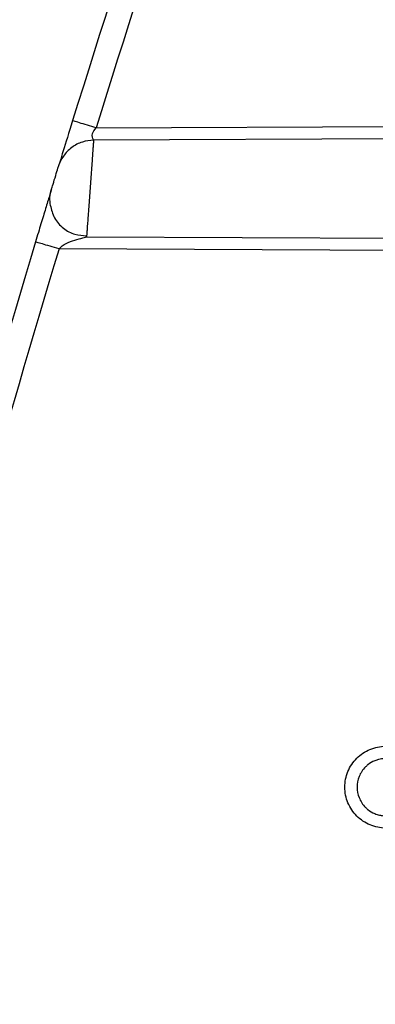
# Model space of a CAD drawing. Units: inches. Extents: x -633.7 to -602.6, y -282.2 to -258.6.
# Drawn here: x -633.2 to -633.2, y -278.7 to -278.7 of the extents above; entities that cross this region are included whole.
import ezdxf

# ---------------------------------------------------------------- set-up
doc = ezdxf.new("R2010")
doc.units = ezdxf.units.IN
doc.header["$MEASUREMENT"] = 0

msp = doc.modelspace()

# ---------------------------------------------------------------- hatches: boundary and pattern name
h = msp.add_hatch()
h.set_pattern_fill('AR-HBONE', color=8, scale=0.01046922407249082)
h.set_pattern_definition([(45, (-630.8383903269457, -284.6542003953859), (0, 0.05922287468335759), [0.1256306888698898, -0.04187689628996327]), (135, (-630.8087788896014, -284.6245889580416), (4.649269446095702e-18, 0.05922287468335757), [0.1256306888698898, -0.04187689628996326])])
edge = h.paths.add_edge_path()
edge.add_line((-633.3533572119705, -278.4811926304875), (-633.2358835462046, -278.4811926304875))
edge.add_arc((-633.0450362482259, -278.472592496722), 0.1910409732140547, 182.5801687594778, 220.2351795521443)
edge.add_line((-633.1908768458517, -278.5959909307912), (-631.4688968789222, -278.5959909307912))
edge.add_line((-631.4688968789222, -278.5959909307912), (-631.4688968789222, -278.6573838740857))
edge.add_line((-631.4688968789222, -278.6573838740857), (-633.1876511535244, -278.6573838740857))
edge.add_arc((-633.0821803669726, -278.7701159303925), 0.1543781180576055, 133.0940365708593, 180.9587842612216)
edge.add_line((-633.2365368706821, -278.7726991643276), (-633.3533572119705, -278.7726991643276))
edge.add_line((-633.3533572119705, -278.7726991643276), (-633.3533572119705, -278.4848520667742))

# ---------------------------------------------------------------- linework, layer by layer
at = {"color": 7, "linetype": 'Continuous', "lineweight": 25}
for p, q in [((-633.2239545629411, -278.7253704242196), (-633.2019598134275, -278.7252744534112)), ((-633.2018657671614, -278.7255881227664), (-633.2240182046389, -278.7256847816226)), ((-633.2241978328245, -278.7281554850147), (-633.2029218463498, -278.7282483196078)), ((-633.2030108391887, -278.7285620110128), (-633.2249023706693, -278.728466490581))]:
    msp.add_line(p, q, dxfattribs=at)
for centre, radius, start, end in [((-632.8532370764335, -278.8405523487133), 0.3888269820523047, 158.3868380671178, 162.7399801728559), ((-632.8532370764335, -278.8405523487133), 0.3881988286079834, 158.3868380671178, 162.7399801728559), ((-632.8532370764334, -278.8405523487133), 0.3888269820523521, 163.2178751666067, 167.4674206550029), ((-632.8532370764335, -278.8405523487133), 0.3881988286078943, 163.2178751666067, 167.4674206550029)]:
    msp.add_arc(centre, radius, start, end, dxfattribs=at)
for points, knots in [([(-633.2245544294241, -278.725184045701), (-633.2246539830787, -278.7255044629953), (-633.22473178022, -278.7257562144898), (-633.2248259756022, -278.7260616358277), (-633.2248535196835, -278.726151096287), (-633.2248970478903, -278.726292587348), (-633.224914766276, -278.7263502609688), (-633.224914766313, -278.7263502610889)], [0, 0, 0, 0, 0.4999999999999984, 0.4999999999999984, 0.7499999999999992, 0.7499999999999992, 1, 1, 1, 1]), ([(-633.2239545629411, -278.7253704242196), (-633.2240252578841, -278.7253484593005), (-633.2241015288853, -278.7253247619002), (-633.2242492123546, -278.7252788766457), (-633.2243201669908, -278.72525683104), (-633.2244372982075, -278.7252204383705), (-633.2244830785098, -278.7252062144304), (-633.2245415450486, -278.7251880488765), (-633.2245544294241, -278.725184045701), (-633.2245544294241, -278.725184045701)], [0, 0, 0, 0, 0.25, 0.25, 0.5, 0.5, 0.75, 0.75, 1, 1, 1, 1]), ([(-633.2240182046389, -278.7256847816226), (-633.2240182046083, -278.7256847816225), (-633.2240190647121, -278.7256740168896), (-633.2240313491125, -278.7256469592584), (-633.2240410245041, -278.7256291779912), (-633.2240583990606, -278.7255573411277), (-633.2240567873154, -278.7254793781494), (-633.2239545629411, -278.7253704242196)], [0, 0, 0, 0, 0.2500000000000258, 0.2500000000000258, 0.5000000000000515, 0.5000000000000515, 1, 1, 1, 1]), ([(-633.2240182046389, -278.7256847816226), (-633.2241112496556, -278.7256851876107), (-633.2242089837625, -278.7256997012005), (-633.2243999417552, -278.7257615598164), (-633.2244929163785, -278.7258089876922), (-633.2246584343806, -278.725931844641), (-633.2247307502537, -278.7260071048462), (-633.2248452484325, -278.7261719733099), (-633.2248874378693, -278.7262613189946), (-633.224914766313, -278.7263502610889)], [0, 0, 0, 0, 0.25, 0.25, 0.5, 0.5, 0.75, 0.75, 1, 1, 1, 1]), ([(-633.2240199456442, -278.725708131222), (-633.224020255409, -278.7257123820308), (-633.2240208757146, -278.7257208942954), (-633.224022071881, -278.7257374392135), (-633.2240234626512, -278.7257566874331), (-633.2240265941031, -278.7257997649219), (-633.2240329279875, -278.7258858151832), (-633.224043939969, -278.7260375606469), (-633.2240578131538, -278.7262269548426), (-633.2240784992333, -278.7265116615248), (-633.2241082451388, -278.7269200922225), (-633.2241379880893, -278.7273292539148), (-633.2241585668651, -278.7276139155136), (-633.2241723733036, -278.7278035099746), (-633.2241832636173, -278.7279547492283), (-633.2241902561291, -278.7280505707032), (-633.2241941418675, -278.7281047381563), (-633.2241962531501, -278.7281341829733), (-633.2241975793021, -278.7281522092778), (-633.2241977491267, -278.7281544035634), (-633.2241978328245, -278.7281554850147)], [0, 0, 0, 0, 0.01689468664579216, 0.0338316892718641, 0.05075525821792668, 0.06760714791178724, 0.1323778985881728, 0.2009915187541428, 0.2642174550943806, 0.3342989256254671, 0.4669282202698725, 0.599573785455513, 0.6702548725647689, 0.7328985750081577, 0.8018830294083074, 0.8663024888368968, 0.9004611523388102, 0.9343690543144594, 0.9676538560015926, 1, 1, 1, 1]), ([(-633.2250948308424, -278.7269379462024), (-633.2250948308424, -278.7269379462024), (-633.225084507073, -278.7269041477419), (-633.2250509845225, -278.7267945225698), (-633.2250279242612, -278.7267191654583), (-633.224981914593, -278.7265690015074), (-633.2249589984524, -278.7264943020011), (-633.2249249882536, -278.7263835196221), (-633.224914766313, -278.7263502610889), (-633.224914766313, -278.7263502610889)], [0, 0, 0, 0, 0.25, 0.25, 0.5, 0.5, 0.75, 0.75, 1, 1, 1, 1]), ([(-633.2250948308424, -278.7269379462024), (-633.2250948308736, -278.7269379463045), (-633.2251020431818, -278.726961550017), (-633.2251211614872, -278.7270241569416), (-633.2251335257026, -278.7270646609856), (-633.2251752533974, -278.7272014617294), (-633.2252091734633, -278.7273127928939), (-633.2252827694314, -278.7275548253218), (-633.2253225775792, -278.7276859524998), (-633.2254077647481, -278.7279671706636), (-633.2254531364144, -278.728117223339), (-633.2255037708217, -278.7282851218785)], [0, 0, 0, 0, 0.1250000000000007, 0.1250000000000007, 0.2500000000000014, 0.2500000000000014, 0.500000000000001, 0.500000000000001, 0.7500000000000006, 0.7500000000000006, 1, 1, 1, 1]), ([(-633.2251234447548, -278.7273539490106), (-633.2251306930191, -278.7272868382233), (-633.2251458396743, -278.7271465972069), (-633.2251123134585, -278.7270094586301), (-633.2250948308424, -278.7269379462024)], [0, 0, 0, 0, 0.4785389404427078, 1, 1, 1, 1]), ([(-633.225126411924, -278.7273470039179), (-633.2250977133139, -278.7274592757867), (-633.2250395733496, -278.7276867252139), (-633.2248052009224, -278.7279482434367), (-633.2245113426281, -278.7281095962417), (-633.2242974111363, -278.7281238844793), (-633.2241960363963, -278.7281306551812)], [0, 0, 0, 0, 0.256900501847201, 0.5204498033799629, 0.7727577363957066, 1, 1, 1, 1]), ([(-633.2249023706693, -278.728466490581), (-633.2248521320213, -278.7284105657271), (-633.2247886401227, -278.7283638693167), (-633.2246480653109, -278.7282891171459), (-633.2245711613936, -278.728260752217), (-633.2244233464917, -278.728215175653), (-633.2243523040775, -278.7281976845065), (-633.2242688725561, -278.728176250911), (-633.224244936563, -278.7281699205687), (-633.2242096428799, -278.7281597290627), (-633.224197832858, -278.7281554850146), (-633.2241978328245, -278.7281554850147)], [0, 0, 0, 0, 0.2499999999999951, 0.2499999999999951, 0.4999999999999902, 0.4999999999999902, 0.7499999999999853, 0.7499999999999853, 0.8749999999999927, 0.8749999999999927, 1, 1, 1, 1]), ([(-633.2249023706693, -278.728466490581), (-633.2249810937651, -278.7284427494733), (-633.2250597858867, -278.7284190177068), (-633.2252052472008, -278.72837514986), (-633.2252719591603, -278.7283550310398), (-633.2253832904302, -278.7283214560433), (-633.2254278659365, -278.7283080130775), (-633.2254881179855, -278.7282898424203), (-633.2255037708217, -278.7282851218785), (-633.2255037708217, -278.7282851218785)], [0, 0, 0, 0, 0.25, 0.25, 0.5, 0.5, 0.75, 0.75, 1, 1, 1, 1]), ([(-633.2165410016072, -278.7432839181447), (-633.2166100014742, -278.7432837207575), (-633.2166790267753, -278.7432766310677), (-633.2168127389176, -278.7432495795631), (-633.2168778066429, -278.7432296878292), (-633.2170043153594, -278.7431769942643), (-633.2170652618659, -278.7431442227041), (-633.2171782778323, -278.7430684356171), (-633.2172311272727, -278.7430250580387), (-633.2173284994028, -278.7429274863773), (-633.2173716396501, -278.7428747193389), (-633.2174472346936, -278.7427615144363), (-633.2174799495557, -278.7427003431982), (-633.2175322758075, -278.7425739145917), (-633.2175520259372, -278.7425088188971), (-633.2175787678985, -278.7423748845852), (-633.2175856096102, -278.7423057059671), (-633.2175856863797, -278.7421694731935), (-633.2175791361234, -278.7421016999933), (-633.2175525040409, -278.7419668584201), (-633.2175325584116, -278.7419009992511), (-633.2174806945426, -278.7417752304166), (-633.2174483863647, -278.7417144019236), (-633.2173722667249, -278.7416000325347), (-633.2173291550675, -278.74154734317), (-633.2172330800286, -278.7414507309045), (-633.2171794676376, -278.7414064614977), (-633.217066152143, -278.7413302769704), (-633.2170062782978, -278.7412979875423), (-633.2168800562308, -278.7412450904652), (-633.2168137705138, -278.7412247092522), (-633.2166803426865, -278.7411975565494), (-633.2166125087546, -278.7411904544923), (-633.2165435087237, -278.7411901256707)], [0, 0, 0, 0, 0.0625, 0.0625, 0.125, 0.125, 0.1875, 0.1875, 0.25, 0.25, 0.3125, 0.3125, 0.375, 0.375, 0.4375, 0.4375, 0.5, 0.5, 0.5625, 0.5625, 0.625, 0.625, 0.6875, 0.6875, 0.75, 0.75, 0.8125, 0.8125, 0.875, 0.875, 0.9375, 0.9375, 1, 1, 1, 1]), ([(-633.2165380274253, -278.7415041543421), (-633.2165534700093, -278.7415044415541), (-633.2165893618912, -278.7415051090964), (-633.216651404689, -278.74151187298), (-633.2167305214496, -278.741527849358), (-633.216852932014, -278.74156880688), (-633.2169662530241, -278.7416356040367), (-633.2171121600143, -278.741765703872), (-633.2172359298675, -278.7419534399052), (-633.2172895520658, -278.7422365754257), (-633.2172362480422, -278.7425198607312), (-633.2171124513457, -278.7427080009432), (-633.2169664490219, -278.7428382516055), (-633.2168462310501, -278.742909262797), (-633.2167108693492, -278.7429518839679), (-633.2166157565123, -278.7429676719285), (-633.2165612281316, -278.7429691966337), (-633.2165380149878, -278.7429698457122)], [0, 0, 0, 0, 0.02018280618413889, 0.04690917612957977, 0.08146356708499507, 0.1255033103585151, 0.2152423601035734, 0.2506422406970478, 0.3809002094760354, 0.4998038908491974, 0.6188126166433171, 0.7491691455995811, 0.7847933246449506, 0.8744346827734786, 0.9287390279721977, 0.9696636657333714, 1, 1, 1, 1])]:
    msp.add_open_spline(points, degree=3, knots=knots, dxfattribs=at)
at = {"color": 8, "linetype": 'Continuous', "lineweight": 25}
msp.add_open_spline([(-633.2240182046389, -278.7256847816226), (-633.2240182259301, -278.7256850507142), (-633.2240182688143, -278.7256855927113), (-633.2240186133746, -278.725690105054), (-633.2240191431863, -278.7256971884877), (-633.2240196773913, -278.7257044731855), (-633.2240199456442, -278.725708131222)], degree=3, knots=[0, 0, 0, 0, 0.2454166189878552, 0.4943115609680832, 0.7460667876446911, 1, 1, 1, 1], dxfattribs=at)

doc.saveas('drawing.dxf')
